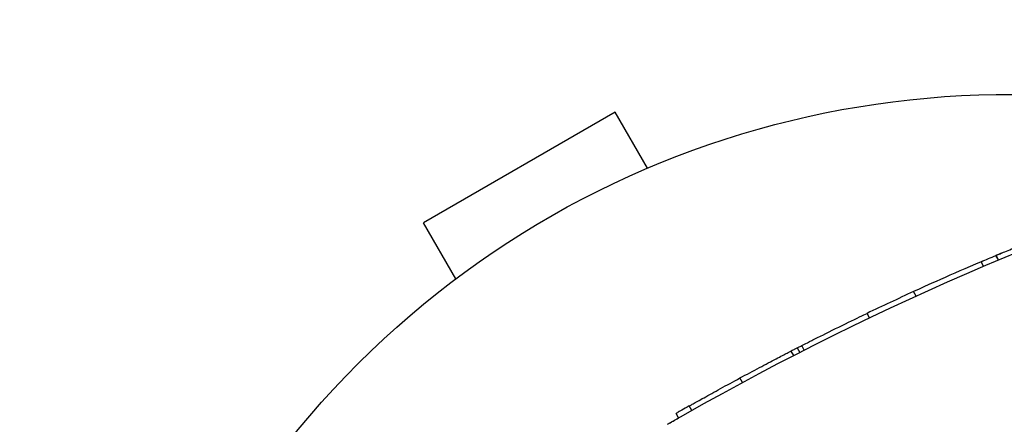
# Model space of a CAD drawing. Units: millimetres. Extents: x -4835 to 4767, y -3757 to 4711.
# Drawn here: x -1140 to -1082, y 35 to 58 of the extents above; entities that cross this region are included whole.
import ezdxf

# ---------------------------------------------------------------- set-up
doc = ezdxf.new("R2010")
doc.units = ezdxf.units.MM
doc.header["$LTSCALE"] = 20
doc.layers.add('2d', color=230, linetype='Continuous')

msp = doc.modelspace()

# ---------------------------------------------------------------- linework, layer by layer
at = {"layer": '2d'}
for p, q in [((-1105.071, 52.96), (-1116.329, 46.46)), ((-1103.175, 49.675), (-1105.071, 52.96)), ((-1114.433, 43.175), (-1116.329, 46.46)), ((-1082.568, 44.292), (-1082.718, 44.552)), ((-1082.563, 44.294), (-1082.713, 44.554)), ((-1082.713, 44.554), (-1082.713, 44.554)), ((-1082.562, 44.295), (-1082.712, 44.554)), ((-1082.502, 44.643), (-1082.502, 44.643)), ((-1083.44, 43.922), (-1083.59, 44.182)), ((-1087.408, 42.168), (-1087.558, 42.428)), ((-1090.132, 40.893), (-1090.282, 41.153)), ((-1094.589, 38.683), (-1094.739, 38.942)), ((-1094.382, 39.125), (-1094.232, 38.865)), ((-1093.969, 39), (-1094.119, 39.259)), ((-1097.596, 37.099), (-1097.746, 37.359)), ((-1101.348, 35.016), (-1101.498, 35.276)), ((-1100.57, 35.458), (-1100.72, 35.718))]:
    msp.add_line(p, q, dxfattribs=at)
at = {"layer": '2d', "extrusion": (0, 0, -1)}
for centre, radius, start, end in [((1082, 0), 54, 191.02423, 108.97575), ((1015.333, -115.47), 173.333, 60, 85.98923), ((1015.483, -115.21), 173.333, 66.86334, 67.17642)]:
    msp.add_arc(centre, radius, start, end, dxfattribs=at)
for major_axis, start_param, end_param in [((-122.565, 122.565), 0.311846, 0.312817), ((122.565, 122.565), -1.257979, -1.257497)]:
    msp.add_ellipse((-1015.483, -115.21), major_axis=major_axis, ratio=1, start_param=start_param, end_param=end_param, dxfattribs=at)
at = {"layer": '2d'}
for points, knots in [([(-1082.712, 44.554), (-1082.712, 44.554), (-1082.691, 44.563), (-1082.612, 44.597), (-1082.552, 44.621), (-1082.32, 44.719), (-1082.091, 44.814), (-1081.515, 45.053), (-1081.171, 45.195), (-1080.424, 45.499), (-1080.019, 45.662), (-1079.611, 45.824)], [0.5002495, 0.5002495, 0.5002495, 0.5002495, 0.5625, 0.5625, 0.625, 0.625, 0.75, 0.75, 0.875, 0.875, 1, 1, 1, 1]), ([(-1083.59, 44.182), (-1084.443, 43.818), (-1085.274, 43.454), (-1086.672, 42.832), (-1087.232, 42.577), (-1087.558, 42.428)], [0, 0, 0, 0, 0.5, 0.5, 1, 1, 1, 1]), ([(-1094.119, 39.259), (-1094.119, 39.259), (-1094.119, 39.259), (-1094.116, 39.261), (-1094.063, 39.288), (-1093.863, 39.389), (-1093.713, 39.466), (-1093.344, 39.651), (-1093.124, 39.762), (-1092.41, 40.118), (-1091.849, 40.395), (-1090.883, 40.865), (-1090.486, 41.056), (-1090.282, 41.153)], [0.1214496, 0.1214496, 0.1214496, 0.1214496, 0.125, 0.125, 0.25, 0.25, 0.375, 0.375, 0.5, 0.5, 0.75, 0.75, 1, 1, 1, 1]), ([(-1097.746, 37.359), (-1097.358, 37.568), (-1096.965, 37.778), (-1096.238, 38.163), (-1095.902, 38.339), (-1095.348, 38.628), (-1095.125, 38.743), (-1094.897, 38.861), (-1094.839, 38.891), (-1094.759, 38.932), (-1094.739, 38.942), (-1094.739, 38.942), (-1094.739, 38.942), (-1094.739, 38.942)], [0.5, 0.5, 0.5, 0.5, 0.5625, 0.5625, 0.625, 0.625, 0.6875, 0.6875, 0.71875, 0.71875, 0.75, 0.75, 0.7501288, 0.7501288, 0.7501288, 0.7501288]), ([(-1100.72, 35.718), (-1100.72, 35.718), (-1100.7, 35.729), (-1100.624, 35.772), (-1100.568, 35.803), (-1100.42, 35.887), (-1100.329, 35.937), (-1100.114, 36.058), (-1099.99, 36.127), (-1099.577, 36.358), (-1099.244, 36.542), (-1098.524, 36.937), (-1098.134, 37.15), (-1097.746, 37.359)], [0.2500529, 0.2500529, 0.2500529, 0.2500529, 0.28125, 0.28125, 0.3125, 0.3125, 0.34375, 0.34375, 0.375, 0.375, 0.4375, 0.4375, 0.5, 0.5, 0.5, 0.5]), ([(-1100.72, 35.718), (-1101.049, 35.532), (-1101.296, 35.391), (-1101.471, 35.291), (-1101.498, 35.276), (-1101.498, 35.276)], [0.0461012, 0.0461012, 0.0461012, 0.0461012, 0.25, 0.25, 0.3443283, 0.3443283, 0.3443283, 0.3443283])]:
    msp.add_open_spline(points, degree=3, knots=knots, dxfattribs=at)
for points in [[(-1082.718, 44.552), (-1082.718, 44.552), (-1082.717, 44.553), (-1082.713, 44.554)], [(-1082.592, 44.605), (-1082.672, 44.571), (-1082.713, 44.554), (-1082.713, 44.554)], [(-1082.712, 44.554), (-1082.712, 44.554), (-1082.713, 44.554), (-1082.713, 44.554)], [(-1082.41, 44.681), (-1082.471, 44.656), (-1082.502, 44.643), (-1082.502, 44.643)], [(-1087.558, 42.428), (-1088.47, 42.011), (-1089.378, 41.586), (-1090.282, 41.153)], [(-1094.532, 39.048), (-1094.601, 39.013), (-1094.67, 38.978), (-1094.739, 38.942)], [(-1094.308, 39.163), (-1094.245, 39.195), (-1094.182, 39.227), (-1094.119, 39.259)], [(-1102, 34.641), (-1101.783, 34.766), (-1101.566, 34.891), (-1101.348, 35.016)]]:
    msp.add_open_spline(points, degree=3, dxfattribs=at)

doc.saveas('drawing.dxf')
